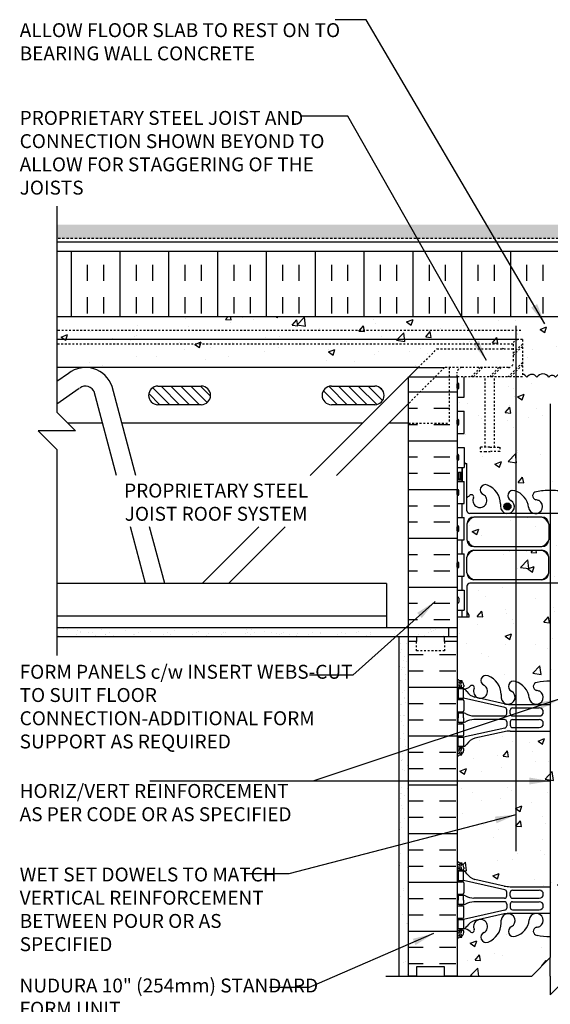
# Model space of a CAD drawing. Units: inches. Extents: x 164.7 to 221.7, y 149.1 to 231.9.
# Drawn here: x 164.7 to 193.2, y 177.2 to 230.2 of the extents above; entities that cross this region are included whole.
import ezdxf

# ---------------------------------------------------------------- set-up
doc = ezdxf.new("R2010")
doc.units = ezdxf.units.IN
doc.header["$LTSCALE"] = 0.5
doc.header["$MEASUREMENT"] = 0
doc.linetypes.add('DASHED2', pattern=[0.375, 0.25, -0.125])
doc.linetypes.add('HIDDEN2', pattern=[0.1875, 0.125, -0.0625])
for name, color, linetype in [('HATCH', 12, 'Continuous'), ('Hidden2', 12, 'HIDDEN2'), ('line25', 2, 'Continuous'), ('LINE3', 3, 'Continuous'), ('LINE50', 5, 'Continuous'), ('LINE9', 9, 'Continuous'), ('TEXT', 4, 'Continuous'), ('Web_Edge', 9, 'Continuous')]:
    doc.layers.add(name, color=color, linetype=linetype)
doc.styles.add('DIM', font='romans.shx', dxfattribs={"width": 0.7})
doc.styles.add('ROMANS', font='romans.shx', dxfattribs={"height": 0.75})
doc.dimstyles.new('ext_12', dxfattribs={"dimscale": 12, "dimtxt": 0.075, "dimasz": 0.09375, "dimexe": 0.09375, "dimexo": 0.0625, "dimgap": 0.0625, "dimtad": 1, "dimdec": 1, "dimzin": 2, "dimdsep": 46, "dimlunit": 4, "dimtxsty": 'DIM', "dimcen": 0.09, "dimdle": 0.09375, "dimclrt": 4, "dimadec": 0, "dimazin": 0, "dimtfac": 1, "dimtdec": 1, "dimtmove": 2, "dimatfit": 3, "dimfxl": 1, "dimfrac": 2, "dimtolj": 1, "dimtzin": 0, "dimarcsym": 0})

msp = doc.modelspace()

# ---------------------------------------------------------------- hatches: boundary and pattern name
at = {"layer": 'HATCH'}
h = msp.add_hatch(dxfattribs=at)
h.set_pattern_fill('GRAVEL', color=256, style=0)
h.set_pattern_definition([(228.0128, (0.72, 1), (-7.999998232, -9.000001342), [0.134536, -13.319088]), (184.9697, (0.63, 0.9), (12.0000010515, 0.999991307), [0.230868, -22.855925]), (132.5104, (0.4, 0.88), (9.999990718, -11.000008674), [0.162788, -16.116032]), (267.2737, (0.01, 0.63), (0.999996018, 20.000000295), [0.210238, -20.813558]), (292.8337, (0, 0.42), (-5.0000099054, 11.999996412), [0.206155, -20.409373]), (357.2737, (0.08, 0.23), (-20.000000295, 0.999996018), [0.210238, -20.813558]), (37.6942, (0.29, 0.22), (-13.0000073456, -9.999990405), [0.278029, -27.524849]), (72.2553, (0.51, 0.39), (7.0000107627, 21.9999962312), [0.262488, -25.986321]), (121.4296, (0.59, 0.64), (-8.000008234, 12.9999950365), [0.21095, -20.884073]), (175.2364, (0.48, 0.82), (11.000000946, -0.999991533), [0.240832, -11.800763]), (222.3974, (0.24, 0.84), (-12.000007351, -10.999992082), [0.311448, -30.833375]), (138.8141, (1, 0.62), (-7.000002947, 5.999997313), [0.106301, -10.523844]), (171.4692, (0.92, 0.69), (12.999998285, -2.00000791), [0.202237, -20.021511]), (225, (0.72, 0.72), (-1e-16, -1.0000003), [0.141421, -1.272792]), (203.1986, (0.65, 0.84), (4.99999973, 2.000001325), [0.076158, -7.539615]), (291.8014, (0.58, 0.81), (-0.99999991, 3.00000027), [0.107703, -5.277462]), (30.9638, (0.62, 0.71), (2.99999802, 2.00000248), [0.174929, -5.656023]), (161.5651, (0.77, 0.8), (2.00000043, -0.9999984), [0.126491, -3.035787]), (16.3895, (0, 0.81), (10.000002198, 2.99999271), [0.1772, -17.542845]), (70.3462, (0.17, 0.86), (-3.999995247, -11.000002136), [0.148661, -14.717408]), (293.1986, (0.77, 1), (-2.000001325, 4.99999973), [0.152315, -7.463458]), (343.6105, (0.83, 0.86), (-10.000002198, 2.99999271), [0.1772, -17.542845]), (339.444, (0, 0.19), (-5.000001845, 1.999995996), [0.17088, -8.373124]), (294.7751, (0.16, 0.13), (-4.99999219, 11.000003422), [0.143178, -14.174643]), (66.8014, (0.78, 0), (2.000001325, 4.99999973), [0.152315, -7.463458]), (17.354, (0.84, 0.14), (-13.000002019, -3.999994502), [0.167631, -16.595424]), (69.444, (0.29, 0), (-1.999995996, -5.000001845), [0.08544, -8.458564]), (101.3099, (0.72, 0), (-0.99999763, 4.00000075), [0.05099, -5.048029]), (165.9638, (0.71, 0.05), (3.00000055, -0.99999806), [0.206155, -3.91695]), (186.009, (0.51, 0.1), (9.999999751, 0.9999993175), [0.19105, -18.913923]), (303.6901, (0.62, 0.62), (-1.00000133, 1.99999956), [0.144222, -3.461329]), (353.1572, (0.7, 0.5), (16.9999993655, -2.000007998), [0.251794, -24.927563]), (60.9454, (0.95, 0.47), (-4.000000027, -7.000000385), [0.102956, -10.192674]), (90, (1, 0.56), (-1, 1), [0.06, -0.94]), (120.2564, (0.49, 0.13), (3.999994887, -7.000002456), [0.138924, -13.75352]), (48.0128, (0.42, 0.25), (7.999998232, 9.000001342), [0.269072, -13.184552]), (0, (0.6, 0.45), (1, 1), [0.26, -0.74]), (325.3048, (0.86, 0.45), (-9.999994259, 7.00000861), [0.158114, -15.653274]), (254.0546, (0.99, 0.36), (-0.99999989, -4.000000127), [0.145602, -7.134508]), (207.646, (0.95, 0.22), (-18.999995807, -10.000007713), [0.237065, -23.469474]), (175.4261, (0.74, 0.11), (-13.0000005583, 0.999994801), [0.250799, -24.829074])])
h.paths.add_polyline_path([(219.747, 219.138), (190.897, 219.138), (190.897, 218.388), (219.747, 218.388)])
h.paths.add_polyline_path([(190.897, 219.138), (166.682, 219.138), (166.682, 218.388), (190.897, 218.388)])
h = msp.add_hatch(dxfattribs=at)
h.set_pattern_fill('INSUL', color=256, scale=7, angle=90, style=0)
h.set_pattern_definition([(90, (222.5833, 216.1086), (-2.625, 2e-16), []), (90, (221.7083, 216.1086), (-2.625, 2e-16), [0.875, -0.875]), (90, (220.8333, 216.1086), (-2.625, 2e-16), [0.875, -0.875])])
h.paths.add_polyline_path([(166.682, 217.701), (166.682, 214.201), (219.479, 214.201), (219.479, 217.701)])
h.paths.add_polyline_path([(219.747, 214.201), (219.747, 217.701), (219.488, 217.701), (219.488, 214.201)])
h = msp.add_hatch(dxfattribs=at)
h.set_pattern_fill('AR-CONC', color=256, scale=0.5)
h.set_pattern_definition([(50, (0, 0), (3.5863, -0.31376), [0.375, -4.125]), (355, (0, 0), (-0.693757, 3.76096), [0.3, -3.3]), (100.4514, (0.299, -0.026), (2.892544, 3.4472), [0.3187, -3.50571]), (46.1842, (0, 1), (5.336207, -0.827596), [0.5625, -6.1875]), (96.6356, (0.4447, 0.931), (4.67331, 4.87059), [0.47805, -5.25857]), (351.1842, (0, 1), (4.67331, 4.87059), [0.45, -4.95]), (21, (0.5, 0.75), (2.984535, -2.013094), [0.375, -4.125]), (326, (0.5, 0.75), (1.216577, 3.62575), [0.3, -3.3]), (71.4514, (0.7487, 0.5822), (4.20111, 1.612656), [0.3187, -3.50571]), (37.5, (0, 0), (0.0607993, 1.6644693), [0, -3.26, 0, -3.35, 0, -3.3125]), (7.5, (0, 0), (1.315348, 1.972059), [0, -1.91, 0, -3.185, 0, -1.2625]), (327.5, (-1.115, 0), (2.669112, -0.1127744), [0, -1.25, 0, -3.9, 0, -5.175]), (317.5, (-1.615, 0), (2.91593, 0.500525), [0, -1.625, 0, -2.59, 0, -3.675])])
h.paths.add_polyline_path([(198.214, 180.701, 0.08841), (198.068, 180.798), (197.978, 180.798), (197.978, 180.84, -0.249069), (197.868, 181.047), (197.868, 181.114, -0.414214), (197.931, 181.177), (197.978, 181.177), (197.978, 181.247), (197.873, 181.247, 0.231736), (197.516, 181.096, -0.8344), (197.304, 181.221), (197.316, 181.243, 2.155404), (196.777, 181.048, -1), (196.564, 180.537, -0.311223), (195.855, 181.553), (195.855, 181.718, 1.661382), (195.294, 181.366, -1), (195.081, 180.854, -0.30095), (194.344, 181.727, 1.661382), (193.783, 181.374, 0.055617), (193.962, 181.328, -0.843243), (193.928, 180.896, -0.047544), (193.214, 180.831, -0.047544), (192.501, 180.896, -0.843243), (192.466, 181.328, 0.055617), (192.645, 181.374, 1.661382), (192.084, 181.727, -0.30095), (191.348, 180.854, -1), (191.135, 181.366, 1.661382), (190.573, 181.718), (190.574, 181.553, -0.311223), (189.865, 180.537, -1), (189.651, 181.048, 2.155404), (189.113, 181.243), (189.125, 181.221, -0.834375), (188.913, 181.096, 0.23174), (188.555, 181.247), (188.45, 181.247), (188.45, 181.177), (188.498, 181.177, -0.414214), (188.56, 181.114), (188.56, 181.047, -0.249069), (188.45, 180.84), (188.45, 180.798), (188.36, 180.798, 0.088416), (188.214, 180.701), (188.214, 178.701), (192.214, 178.701), (193.214, 179.701), (193.214, 178.701), (193.214, 177.701), (194.214, 178.701), (198.214, 178.701)])
h.paths.add_polyline_path([(197.978, 184.754), (197.978, 184.796), (198.068, 184.796, 0.08841), (198.214, 184.893), (198.214, 190.508, 0.08841), (198.068, 190.606), (197.978, 190.606), (197.978, 190.647, -0.249069), (197.868, 190.855), (197.868, 190.922, -0.414214), (197.931, 190.985), (197.978, 190.985), (197.978, 191.055), (197.873, 191.055, -0.155529), (197.698, 191.189, 0.180914), (197.28, 191.5), (195.699, 191.853, 0.054974), (195.372, 191.889), (193.214, 191.889), (191.056, 191.889, 0.054974), (190.73, 191.853), (189.149, 191.5, 0.180914), (188.731, 191.189, -0.155529), (188.555, 191.055), (188.45, 191.055), (188.45, 190.985), (188.498, 190.985, -0.414214), (188.56, 190.922), (188.56, 190.855, -0.249069), (188.45, 190.647), (188.45, 190.606), (188.36, 190.606, 0.088416), (188.214, 190.508), (188.214, 184.893, 0.088416), (188.36, 184.796), (188.45, 184.796), (188.45, 184.754, -0.249069), (188.56, 184.547), (188.56, 184.479, -0.414214), (188.498, 184.417), (188.45, 184.417), (188.45, 184.347), (188.555, 184.347, -0.155529), (188.731, 184.213, 0.180914), (189.149, 183.902), (190.73, 183.549, 0.054974), (191.056, 183.513), (193.214, 183.513), (195.372, 183.513, 0.054974), (195.699, 183.549), (197.28, 183.902, 0.180914), (197.698, 184.213, -0.155529), (197.873, 184.347), (197.978, 184.347), (197.978, 184.417), (197.931, 184.417, -0.414214), (197.868, 184.479), (197.868, 184.547, -0.249069)])
h.paths.add_polyline_path([(198.214, 196.701), (198.214, 198.021), (197.584, 198.021), (197.584, 198.133), (197.704, 198.333), (197.704, 199.695, 0.268138), (197.543, 199.843), (188.885, 199.843, 0.268156), (188.724, 199.695), (188.724, 198.333), (188.844, 198.133), (188.844, 198.021), (188.214, 198.021), (188.214, 196.701), (188.214, 194.701, 0.088416), (188.36, 194.603), (188.45, 194.603), (188.45, 194.562, -0.249069), (188.56, 194.355), (188.56, 194.287, -0.414214), (188.498, 194.225), (188.45, 194.225), (188.45, 194.155), (188.555, 194.155, 0.231736), (188.913, 194.306, -0.8344), (189.125, 194.18), (189.113, 194.159, 2.155404), (189.651, 194.353, -1), (189.865, 194.864, -0.311223), (190.574, 193.848), (190.573, 193.683, 1.661382), (191.135, 194.036, -1), (191.348, 194.547, -0.30095), (192.084, 193.675, 1.661382), (192.645, 194.028, 0.055617), (192.466, 194.073, -0.843243), (192.501, 194.505, -0.047544), (193.214, 194.57, -0.047544), (193.928, 194.505, -0.843243), (193.962, 194.073, 0.055617), (193.783, 194.028, 1.661382), (194.344, 193.675, -0.30095), (195.081, 194.547, -1), (195.294, 194.036, 1.661382), (195.855, 193.683), (195.855, 193.848, -0.311223), (196.564, 194.864, -1), (196.777, 194.353, 2.155404), (197.316, 194.159), (197.304, 194.18, -0.834375), (197.516, 194.306, 0.23174), (197.873, 194.155), (197.978, 194.155), (197.978, 194.225), (197.931, 194.225, -0.414214), (197.868, 194.287), (197.868, 194.355, -0.249069), (197.978, 194.562), (197.978, 194.603), (198.068, 194.603, 0.08841), (198.214, 194.701)])
h.paths.add_polyline_path([(192.763, 201.621), (189.099, 201.621, 0.225652), (188.724, 201.246), (188.724, 200.405, 0.225652), (189.099, 200.03), (192.763, 200.03, 0.225652), (193.138, 200.405), (193.138, 201.246, 0.225652)])
h.paths.add_polyline_path([(193.138, 203.027, 0.225652), (192.763, 203.402), (189.099, 203.402, 0.225652), (188.724, 203.027), (188.724, 202.187, 0.225652), (189.099, 201.812), (192.763, 201.812, 0.225652), (193.138, 202.187)])
h.paths.add_polyline_path([(197.704, 203.027, 0.225652), (197.329, 203.402), (193.666, 203.402, 0.225652), (193.291, 203.027), (193.291, 202.187, 0.225652), (193.666, 201.812), (197.329, 201.812, 0.225652), (197.704, 202.187)])
h.paths.add_polyline_path([(197.704, 201.246, 0.225652), (197.329, 201.621), (193.666, 201.621, 0.225652), (193.291, 201.246), (193.291, 200.405, 0.225652), (193.666, 200.03), (197.329, 200.03, 0.225652), (197.704, 200.405)])
h.paths.add_polyline_path([(197.704, 206.292), (197.804, 206.292), (197.804, 206.322, -0.385423), (197.849, 206.372), (197.849, 207.156), (198.214, 207.156), (198.214, 207.451), (198.214, 210.951), (196.714, 210.951), (196.714, 207.158), (196.993, 207.158), (196.993, 206.932), (196.733, 206.932), (196.464, 206.932), (195.936, 206.932), (195.936, 207.158), (196.214, 207.158), (196.214, 210.951), (194.714, 210.951, 0.507082), (194.007, 210.936, 0.520567), (193.491, 210.936, 0.520567), (193.139, 210.936, 0.520567), (192.497, 210.936, 0.520567), (191.955, 210.936, 0.187357), (191.714, 211.096), (191.714, 210.951), (190.214, 210.951), (190.214, 207.158), (190.493, 207.158), (190.493, 206.932), (189.964, 206.932), (189.695, 206.932), (189.436, 206.932), (189.436, 207.158), (189.714, 207.158), (189.714, 210.951), (188.579, 210.951), (188.579, 209.856), (188.214, 209.856), (188.214, 209.106), (188.579, 209.106), (188.579, 207.906), (188.214, 207.906), (188.214, 207.156), (188.579, 207.156), (188.579, 206.372, -0.385423), (188.624, 206.322), (188.624, 206.292), (188.724, 206.292), (188.724, 204.455, 0.108933), (188.877, 204.568, -0.8344), (189.089, 204.442), (189.077, 204.421, 2.155404), (189.615, 204.615, -1), (189.829, 205.127, -0.311223), (190.538, 204.111), (190.537, 203.946, 1.661382), (191.099, 204.298, -1), (191.312, 204.809, -0.30095), (192.048, 203.937, 1.661382), (192.609, 204.29, 0.055617), (192.43, 204.335, -0.843243), (192.465, 204.768, -0.049932), (193.214, 204.832, -0.049932), (193.964, 204.768, -0.843243), (193.998, 204.335, 0.055617), (193.819, 204.29, 1.661382), (194.38, 203.937, -0.30095), (195.116, 204.809, -1), (195.33, 204.298, 1.661382), (195.891, 203.946), (195.891, 204.111, -0.311223), (196.6, 205.127, -1), (196.813, 204.615, 2.155404), (197.352, 204.421), (197.34, 204.442, -0.834375), (197.552, 204.568, 0.10894), (197.704, 204.455)])
h.paths.add_polyline_path([(194.714, 212.951), (194.964, 212.951), (219.747, 212.951), (219.747, 214.201), (166.682, 214.201), (166.682, 212.951), (191.464, 212.951), (191.714, 212.951), (191.714, 211.096, -0.187357), (191.955, 210.936, -0.520567), (192.497, 210.936, -0.520567), (193.139, 210.936, -0.520567), (193.491, 210.936, -0.520567), (194.007, 210.936, -0.507082), (194.714, 210.951)])
h.paths.add_polyline_path([(219.747, 212.701), (195.214, 212.701), (195.214, 212.451), (199.316, 212.451), (200.316, 211.451), (219.747, 211.451)], flags=17)
h.paths.add_polyline_path([(219.747, 212.951), (194.964, 212.951, -0.414214), (195.214, 212.701), (219.747, 212.701)], flags=17)
h.paths.add_polyline_path([(187.113, 212.451), (191.214, 212.451), (191.214, 212.701), (166.682, 212.701), (166.682, 211.451), (186.113, 211.451)], flags=17)
h.paths.add_polyline_path([(191.464, 212.951), (166.682, 212.951), (166.682, 212.701), (191.214, 212.701, -0.414214)], flags=17)
h = msp.add_hatch(dxfattribs=at)
h.set_pattern_fill('INSUL', color=256, scale=7, style=0)
h.set_pattern_definition([(0, (199.1915, 202.263), (0, 2.625), []), (0, (199.1915, 203.138), (0, 2.625), [0.875, -0.875]), (0, (199.1915, 204.013), (0, 2.625), [0.875, -0.875])])
h.paths.add_polyline_path([(200.839, 207.451), (198.214, 207.451), (198.214, 197.451), (200.839, 197.451)])
h.paths.add_polyline_path([(185.589, 197.451), (188.214, 197.451), (188.214, 210.951), (185.589, 210.951)])
h.paths.add_polyline_path([(188.214, 196.951), (187.527, 196.951), (187.527, 196.701), (188.214, 196.701)])
h.paths.add_polyline_path([(186.027, 196.951), (185.589, 196.951), (185.589, 196.701), (186.027, 196.701)])
h = msp.add_hatch(dxfattribs=at)
h.set_pattern_fill('ANSI31', color=256, scale=3, style=0)
h.set_pattern_definition([(135, (173.5675, 209.6974), (0.265165, 0.265165), [])])
h.paths.add_polyline_path([(174.446, 209.451, 1), (174.446, 210.45), (172.114, 210.45, 1), (172.114, 209.451)])
h.paths.add_polyline_path([(181.445, 210.45, 1), (181.445, 209.451), (183.777, 209.451, 1), (183.777, 210.45)])
h = msp.add_hatch(dxfattribs=at)
h.set_pattern_fill('AR-SAND', color=256, scale=0.5, style=0)
h.set_pattern_definition([(142.5, (178.2439, 197.197), (0.031497, 0.963412), [0, -0.76, 0, -0.85, 0, -0.8125]), (172.5, (178.2439, 197.197), (-0.88489, 1.41107), [0, -0.41, 0, -0.685, 0, -0.2625]), (212.5, (178.8589, 197.197), (-1.55707, 0.00283), [0, -0.25, 0, -0.9, 0, -1.175]), (222.5, (178.8589, 197.197), (-1.50306, 0.43884), [0, -0.125, 0, -0.59, 0, -0.675])])
h.paths.add_polyline_path([(185.589, 194.166), (185.089, 193.217), (185.089, 196.951), (185.589, 196.951)])
h.paths.add_polyline_path([(185.589, 178.701), (185.089, 178.701), (185.089, 193.217), (185.589, 194.166)])
h.paths.add_polyline_path([(166.682, 197.451), (166.682, 196.951), (187.736, 196.951), (187.736, 197.451)])
h = msp.add_hatch(dxfattribs=at)
h.set_pattern_fill('AR-SAND', color=256, scale=0.5, style=0)
h.set_pattern_definition([(142.5, (304.6987, 16.47766), (0.0314967, 0.963412), [0, -0.76, 0, -0.85, 0, -0.8125]), (172.5, (304.6987, 16.4777), (-0.884888, 1.411073), [0, -0.41, 0, -0.685, 0, -0.2625]), (212.5, (305.3137, 16.4777), (-1.557071, 0.0028295), [0, -0.25, 0, -0.9, 0, -1.175]), (222.5, (305.3137, 16.4777), (-1.503063, 0.438838), [0, -0.125, 0, -0.59, 0, -0.675])])
h.paths.add_polyline_path([(185.589, 194.166), (185.089, 193.217), (185.089, 196.951), (185.589, 196.951)])
h.paths.add_polyline_path([(185.589, 187.642), (185.089, 187.642), (185.089, 193.217), (185.589, 194.166)])
h = msp.add_hatch(dxfattribs=at)
h.set_pattern_fill('INSUL', color=256, scale=7, style=0)
h.paths.add_polyline_path([(198.214, 178.701), (198.902, 178.701), (198.902, 179.201), (200.402, 179.201), (200.402, 178.701), (200.839, 178.701), (200.839, 196.701), (200.402, 196.701), (200.402, 196.201), (198.902, 196.201), (198.902, 196.701), (198.214, 196.701)])
h.paths.add_polyline_path([(188.214, 196.701), (187.527, 196.701), (187.527, 196.201), (186.027, 196.201), (186.027, 196.701), (185.589, 196.701), (185.589, 178.701), (186.027, 178.701), (186.027, 179.201), (187.527, 179.201), (187.527, 178.701), (188.214, 178.701)])
at = {"layer": 'LINE3'}
h = msp.add_hatch(color=256, dxfattribs=at)
h.paths.add_polyline_path([(191.096, 203.939, -0.831395), (190.727, 203.939)])
h.paths.add_polyline_path([(191.099, 203.973, -0.045935), (191.096, 203.939), (190.727, 203.939, -0.045935), (190.724, 203.973, -1)])

# ---------------------------------------------------------------- linework, layer by layer
at = {"layer": 'HATCH'}
msp.add_lwpolyline([(194.714, 210.951, 0.507082), (194.007, 210.936, 0.520567), (193.491, 210.936, 0.520567), (193.139, 210.936, 0.520567), (192.497, 210.936, 0.520567), (191.955, 210.936, 0.187357), (191.714, 211.096, 0.187357)], format="xyb", dxfattribs=at)
at = {"layer": 'Hidden2', "linetype": 'HIDDEN2'}
for p, q in [((191.639, 213.451), (166.682, 213.451)), ((191.214, 212.701), (166.682, 212.701))]:
    msp.add_line(p, q, dxfattribs=at)
at = {"layer": 'Hidden2'}
for p, q in [((191.714, 212.715), (191.214, 212.215)), ((191.214, 212.701), (191.214, 211.701)), ((191.714, 212.59), (191.214, 212.09)), ((191.714, 212.951), (191.464, 212.951)), ((191.714, 212.951), (191.714, 210.951)), ((186.113, 211.451), (187.113, 212.451)), ((187.113, 212.451), (191.214, 212.451)), ((187.527, 211.451), (185.589, 209.513)), ((188.464, 211.451), (187.527, 211.451)), ((187.777, 211.451), (187.777, 208.451)), ((190.964, 211.451), (188.464, 211.451)), ((189.45, 211.451), (188.95, 210.951)), ((189.575, 211.451), (189.075, 210.951)), ((190.45, 211.451), (189.95, 210.951)), ((190.575, 211.451), (190.075, 210.951)), ((191.714, 211.715), (190.95, 210.951)), ((191.714, 211.59), (191.075, 210.951)), ((188.214, 210.951), (188.214, 211.201)), ((191.714, 210.951), (188.214, 210.951)), ((189.714, 207.158), (189.714, 210.951)), ((190.214, 207.158), (190.214, 210.951)), ((185.589, 208.451), (187.777, 208.451))]:
    msp.add_line(p, q, dxfattribs=at)
for points in [[(189.964, 207.158), (189.436, 207.158), (189.436, 206.932), (189.695, 206.932)], [(189.695, 206.932), (189.964, 206.932)], [(189.964, 207.158), (190.493, 207.158), (190.493, 206.932), (189.964, 206.932)]]:
    msp.add_lwpolyline(points, dxfattribs=at)
for centre, start, end in [((191.464, 212.701), 90, 180), ((188.464, 211.201), 90, 180), ((190.964, 211.701), 270, 0)]:
    msp.add_arc(centre, 0.25, start, end, dxfattribs=at)
at = {"layer": 'line25'}
for p, q in [((166.682, 214.201), (219.747, 214.201)), ((185.589, 210.951), (188.214, 210.951)), ((188.214, 210.951), (188.214, 196.701)), ((188.579, 209.856), (188.579, 210.951)), ((188.214, 209.856), (188.579, 209.856)), ((188.214, 209.106), (188.579, 209.106)), ((188.579, 207.906), (188.579, 209.106)), ((188.214, 207.906), (188.579, 207.906)), ((188.214, 207.156), (188.579, 207.156)), ((188.579, 207.156), (188.579, 206.076)), ((188.214, 206.076), (188.579, 206.076)), ((188.214, 205.326), (188.579, 205.326)), ((188.579, 204.126), (188.579, 205.326)), ((188.214, 204.126), (188.579, 204.126)), ((188.214, 203.376), (188.579, 203.376)), ((188.579, 202.176), (188.579, 203.376)), ((188.214, 202.176), (188.579, 202.176)), ((188.214, 201.426), (188.579, 201.426)), ((188.579, 200.226), (188.579, 201.426)), ((188.214, 200.226), (188.579, 200.226)), ((188.214, 199.476), (188.579, 199.476)), ((188.579, 199.476), (188.579, 198.396)), ((188.214, 198.396), (188.579, 198.396)), ((187.736, 197.451), (187.736, 196.951)), ((188.214, 196.701), (188.214, 178.701))]:
    msp.add_line(p, q, dxfattribs=at)
msp.add_lwpolyline([(219.747, 217.701), (166.682, 217.701)], dxfattribs=at)
at = {"layer": 'LINE3'}
for p, q in [((191.37, 213.701), (191.37, 185.434)), ((193.214, 209.502), (193.214, 179.701))]:
    msp.add_line(p, q, dxfattribs=at)
msp.add_circle((190.911, 203.973), 0.188, dxfattribs=at)
at = {"layer": 'LINE50', "color": 9, "linetype": 'DASHED2'}
msp.add_line((219.747, 218.388), (166.682, 218.388), dxfattribs=at)
at = {"layer": 'LINE50'}
for p, q in [((185.589, 196.701), (185.589, 210.951)), ((185.589, 178.701), (185.589, 196.701)), ((186.027, 196.701), (185.589, 196.701)), ((186.027, 196.951), (186.027, 196.701)), ((187.527, 196.701), (187.527, 196.951)), ((188.214, 196.701), (187.527, 196.701))]:
    msp.add_line(p, q, dxfattribs=at)
msp.add_lwpolyline([(188.214, 178.701), (187.527, 178.701), (187.527, 179.201), (186.027, 179.201), (186.027, 178.701), (185.589, 178.701)], dxfattribs=at)
at = {"layer": 'LINE9'}
for p, q in [((191.464, 212.951), (166.682, 212.951)), ((186.113, 211.451), (166.682, 211.451)), ((169.373, 211.451), (167.873, 211.451)), ((186.113, 211.451), (180.3, 205.639)), ((186.113, 211.451), (187.527, 211.451)), ((167.308, 211.137), (166.682, 210.699)), ((170.93, 205.639), (169.647, 210.428)), ((172.114, 210.45), (174.446, 210.45)), ((181.445, 210.45), (183.777, 210.45)), ((188.214, 210.346), (188.214, 210.566)), ((188.214, 210.511), (188.214, 210.511)), ((188.214, 210.401), (188.214, 210.401)), ((188.254, 210.606), (188.254, 210.606)), ((188.294, 210.346), (188.294, 210.566)), ((167.882, 210.318), (166.682, 209.478)), ((169.895, 205.639), (168.681, 210.169)), ((188.254, 210.306), (188.254, 210.306)), ((174.446, 209.451), (172.114, 209.451)), ((183.777, 209.451), (181.445, 209.451)), ((185.589, 209.513), (181.715, 205.639)), ((169.141, 208.451), (167.276, 208.451)), ((183.113, 208.451), (170.177, 208.451)), ((185.589, 208.451), (184.527, 208.451)), ((188.214, 208.396), (188.214, 208.616)), ((188.214, 208.561), (188.214, 208.561)), ((188.214, 208.451), (188.214, 208.451)), ((188.254, 208.656), (188.254, 208.656)), ((188.254, 208.356), (188.254, 208.356)), ((188.294, 208.396), (188.294, 208.616)), ((188.214, 206.506), (188.214, 206.726)), ((188.214, 206.671), (188.214, 206.671)), ((188.254, 206.766), (188.254, 206.766)), ((188.294, 206.506), (188.294, 206.726)), ((188.214, 206.561), (188.214, 206.561)), ((188.254, 206.466), (188.254, 206.466)), ((188.214, 204.616), (188.214, 204.836)), ((188.214, 204.781), (188.214, 204.781)), ((188.214, 204.671), (188.214, 204.671)), ((188.254, 204.876), (188.254, 204.876)), ((188.254, 204.576), (188.254, 204.576)), ((188.294, 204.616), (188.294, 204.836)), ((171.452, 199.826), (170.635, 202.875)), ((172.488, 199.826), (171.671, 202.875)), ((177.537, 202.875), (174.488, 199.826)), ((178.951, 202.875), (175.902, 199.826)), ((188.214, 202.666), (188.214, 202.886)), ((188.214, 202.831), (188.214, 202.831)), ((188.214, 202.721), (188.214, 202.721)), ((188.254, 202.926), (188.254, 202.926)), ((188.254, 202.626), (188.254, 202.626)), ((188.294, 202.666), (188.294, 202.886)), ((188.214, 200.716), (188.214, 200.936)), ((188.214, 200.881), (188.214, 200.881)), ((188.254, 200.976), (188.254, 200.976)), ((188.294, 200.716), (188.294, 200.936)), ((188.214, 200.771), (188.214, 200.771)), ((188.254, 200.676), (188.254, 200.676)), ((184.402, 199.826), (166.682, 199.826)), ((184.402, 199.826), (184.402, 197.451)), ((188.214, 199.046), (188.214, 198.826)), ((188.214, 198.991), (188.214, 198.991)), ((188.214, 198.881), (188.214, 198.881)), ((188.254, 199.086), (188.254, 199.086)), ((188.254, 198.786), (188.254, 198.786)), ((188.294, 199.046), (188.294, 198.826)), ((184.402, 198.076), (166.682, 198.076)), ((188.214, 197.451), (166.682, 197.451)), ((188.214, 196.951), (166.682, 196.951)), ((185.089, 178.701), (185.089, 196.951)), ((193.214, 179.701), (192.214, 178.701)), ((193.214, 178.701), (193.214, 179.701)), ((184.369, 178.701), (192.214, 178.701)), ((193.214, 178.701), (193.214, 177.701)), ((193.214, 177.701), (194.214, 178.701))]:
    msp.add_line(p, q, dxfattribs=at)
for points in [[(166.682, 220.14), (166.682, 209.045), (167.682, 208.045), (165.682, 208.045), (166.682, 207.045), (166.682, 195.951)], [(219.747, 218.201), (166.682, 218.201)]]:
    msp.add_lwpolyline(points, dxfattribs=at)
at = {"layer": 'LINE9', "linetype": 'DASHED2', "ltscale": 0.15}
msp.add_lwpolyline([(187.527, 196.701), (187.527, 196.701), (187.527, 196.201), (186.027, 196.201), (186.027, 196.701), (186.027, 196.701)], dxfattribs=at)
msp.add_lwpolyline([(187.527, 196.701), (187.527, 196.701), (187.527, 196.201), (186.027, 196.201), (186.027, 196.701), (186.027, 196.701)], dxfattribs=at)
at = {"layer": 'LINE9'}
for centre, radius, start, end in [((168.225, 209.95), 1.5, 18.5652, 127.6781), ((168.225, 209.95), 0.5, 18.5652, 127.6781), ((172.114, 209.951), 0.5, 90, 270), ((174.446, 209.951), 0.5, 270, 90), ((181.445, 209.951), 0.5, 90, 270), ((183.777, 209.951), 0.5, 270, 90), ((188.254, 210.566), 0.04, 90, 180), ((188.254, 210.566), 0.04, 360, 90), ((188.254, 210.346), 0.04, 180, 270), ((188.254, 210.346), 0.04, 270, 0), ((188.254, 208.616), 0.04, 90, 180), ((188.254, 208.396), 0.04, 180, 270), ((188.254, 208.616), 0.04, 360, 90), ((188.254, 208.396), 0.04, 270, 0), ((188.254, 206.726), 0.04, 90, 180), ((188.254, 206.726), 0.04, 360, 90), ((188.254, 206.506), 0.04, 180, 270), ((188.254, 206.506), 0.04, 270, 0), ((188.254, 204.836), 0.04, 90, 180), ((188.254, 204.616), 0.04, 180, 270), ((188.254, 204.836), 0.04, 360, 90), ((188.254, 204.616), 0.04, 270, 0), ((188.254, 202.886), 0.04, 90, 180), ((188.254, 202.666), 0.04, 180, 270), ((188.254, 202.886), 0.04, 360, 90), ((188.254, 202.666), 0.04, 270, 0), ((188.254, 200.936), 0.04, 90, 180), ((188.254, 200.936), 0.04, 360, 90), ((188.254, 200.716), 0.04, 180, 270), ((188.254, 200.716), 0.04, 270, 0), ((188.254, 199.046), 0.04, 90, 180), ((188.254, 198.826), 0.04, 180, 270), ((188.254, 199.046), 0.04, 0, 90), ((188.254, 198.826), 0.04, 270, 0)]:
    msp.add_arc(centre, radius, start, end, dxfattribs=at)
at = {"layer": 'Web_Edge'}
for p, q in [((188.624, 206.322), (188.624, 206.322)), ((188.624, 206.322), (188.624, 206.292)), ((188.624, 206.292), (188.724, 206.292)), ((188.724, 203.738), (188.724, 206.292)), ((188.474, 206.076), (188.474, 205.326)), ((189.077, 204.421), (189.089, 204.442)), ((190.538, 204.111), (190.537, 203.946)), ((197.543, 203.59), (188.885, 203.59)), ((188.724, 203.027), (188.724, 202.187)), ((192.763, 203.402), (189.099, 203.402)), ((193.138, 203.027), (193.138, 202.187)), ((189.099, 201.812), (192.763, 201.812)), ((189.099, 201.621), (192.763, 201.621)), ((188.724, 200.405), (188.724, 201.246)), ((193.138, 200.405), (193.138, 201.246)), ((197.543, 199.843), (188.885, 199.843)), ((192.763, 200.03), (189.099, 200.03)), ((188.724, 199.695), (188.724, 198.021)), ((188.844, 198.133), (188.724, 198.333)), ((188.844, 198.133), (188.724, 198.333)), ((188.844, 198.021), (188.214, 198.021)), ((188.844, 198.021), (188.844, 198.133)), ((188.844, 198.021), (188.844, 198.133)), ((188.36, 194.603), (188.45, 194.603)), ((188.45, 194.603), (188.45, 194.562)), ((188.214, 194.325), (188.292, 194.325)), ((188.214, 194.225), (188.498, 194.225)), ((188.36, 194.225), (188.36, 194.155)), ((188.45, 194.225), (188.45, 194.155)), ((188.56, 194.355), (188.56, 194.287)), ((189.113, 194.159), (189.125, 194.18)), ((188.214, 193.585), (188.498, 193.585)), ((188.36, 193.655), (188.36, 193.585)), ((188.45, 193.655), (188.45, 193.585)), ((190.773, 193.158), (188.555, 193.655)), ((188.56, 193.522), (188.56, 192.987)), ((190.73, 193.356), (189.149, 193.709)), ((190.574, 193.848), (190.573, 193.683)), ((188.214, 192.925), (188.498, 192.925)), ((188.36, 192.925), (188.36, 192.855)), ((188.45, 192.925), (188.45, 192.855)), ((190.871, 192.824), (190.871, 193.036)), ((191.056, 193.32), (193.214, 193.32)), ((191.058, 192.825), (191.058, 193.009)), ((191.183, 193.134), (192.623, 193.134)), ((188.36, 192.285), (188.36, 192.355)), ((188.45, 192.285), (188.45, 192.355)), ((190.746, 192.699), (189.108, 192.699)), ((190.746, 192.51), (189.108, 192.51)), ((190.871, 192.385), (190.871, 192.173)), ((191.058, 192.385), (191.058, 192.201)), ((191.183, 192.7), (192.623, 192.7)), ((191.183, 192.51), (192.623, 192.51)), ((188.214, 192.285), (188.498, 192.285)), ((190.773, 192.051), (188.555, 191.555)), ((188.56, 191.687), (188.56, 192.222)), ((190.73, 191.853), (189.149, 191.5)), ((191.056, 191.889), (193.214, 191.889)), ((191.183, 192.076), (192.623, 192.076)), ((188.214, 191.625), (188.498, 191.625)), ((188.36, 191.555), (188.36, 191.625)), ((188.45, 191.555), (188.45, 191.625)), ((188.214, 190.985), (188.498, 190.985)), ((188.214, 190.885), (188.292, 190.885)), ((188.36, 190.985), (188.36, 191.055)), ((188.45, 190.985), (188.45, 191.055)), ((188.56, 190.855), (188.56, 190.922)), ((188.36, 190.606), (188.45, 190.606)), ((188.45, 190.606), (188.45, 190.647)), ((188.214, 184.517), (188.292, 184.517)), ((188.214, 184.417), (188.498, 184.417)), ((188.36, 184.796), (188.45, 184.796)), ((188.36, 184.417), (188.36, 184.347)), ((188.45, 184.796), (188.45, 184.754)), ((188.45, 184.417), (188.45, 184.347)), ((188.56, 184.547), (188.56, 184.479)), ((190.73, 183.549), (189.149, 183.902)), ((188.214, 183.777), (188.498, 183.777)), ((188.36, 183.847), (188.36, 183.777)), ((188.45, 183.847), (188.45, 183.777)), ((190.773, 183.35), (188.555, 183.847)), ((188.56, 183.714), (188.56, 183.179)), ((191.056, 183.513), (193.214, 183.513)), ((188.214, 183.117), (188.498, 183.117)), ((188.36, 183.117), (188.36, 183.047)), ((188.45, 183.117), (188.45, 183.047)), ((190.746, 182.891), (189.108, 182.891)), ((190.871, 183.016), (190.871, 183.228)), ((191.058, 183.017), (191.058, 183.201)), ((191.183, 183.326), (192.623, 183.326)), ((191.183, 182.892), (192.623, 182.892)), ((188.214, 182.477), (188.498, 182.477)), ((188.36, 182.477), (188.36, 182.547)), ((188.45, 182.477), (188.45, 182.547)), ((188.56, 181.879), (188.56, 182.414)), ((190.746, 182.703), (189.108, 182.703)), ((190.871, 182.578), (190.871, 182.366)), ((191.058, 182.577), (191.058, 182.393)), ((191.183, 182.702), (192.623, 182.702)), ((191.183, 182.268), (192.623, 182.268)), ((188.214, 181.817), (188.498, 181.817)), ((188.36, 181.747), (188.36, 181.817)), ((188.45, 181.747), (188.45, 181.817)), ((190.773, 182.244), (188.555, 181.747)), ((190.73, 182.045), (189.149, 181.692)), ((191.056, 182.081), (193.214, 182.081)), ((188.36, 181.177), (188.36, 181.247)), ((188.45, 181.177), (188.45, 181.247)), ((189.113, 181.243), (189.125, 181.221)), ((190.574, 181.553), (190.573, 181.718)), ((188.214, 181.177), (188.498, 181.177)), ((188.214, 181.077), (188.292, 181.077)), ((188.36, 180.798), (188.45, 180.798)), ((188.45, 180.798), (188.45, 180.84)), ((188.56, 181.047), (188.56, 181.114))]:
    msp.add_line(p, q, dxfattribs=at)
for points in [[(188.424, 205.382), (188.274, 205.382), (188.274, 205.822), (188.424, 205.822)], [(188.384, 205.442), (188.314, 205.442), (188.314, 205.822), (188.384, 205.822)], [(188.255, 193.655), (188.555, 193.655), (188.555, 194.155), (188.255, 194.155)], [(188.255, 191.555), (188.555, 191.555), (188.555, 191.055), (188.255, 191.055)], [(188.255, 183.847), (188.555, 183.847), (188.555, 184.347), (188.255, 184.347)], [(188.255, 181.747), (188.555, 181.747), (188.555, 181.247), (188.255, 181.247)]]:
    msp.add_lwpolyline(points, close=True, dxfattribs=at)
for points in [[(188.474, 205.326), (188.474, 206.076)], [(188.474, 203.376), (188.474, 204.126)], [(188.474, 201.426), (188.474, 202.176)], [(188.474, 199.476), (188.474, 200.226)], [(188.474, 198.021), (188.474, 198.396)], [(188.555, 192.605), (188.555, 192.855), (188.255, 192.855), (188.255, 192.605)], [(188.555, 192.605), (188.555, 192.355), (188.255, 192.355), (188.255, 192.605)], [(188.555, 182.797), (188.555, 183.047), (188.255, 183.047), (188.255, 182.797)], [(188.555, 182.797), (188.555, 182.547), (188.255, 182.547), (188.255, 182.797)]]:
    msp.add_lwpolyline(points, dxfattribs=at)
for centre, radius, start, end in [((188.574, 206.322), 0.05, 0, 84.3113), ((189.722, 204.871), 0.277, 67.32, 247.32), ((189.446, 204.104), 1.092, 0.3332, 69.4825), ((188.544, 204.858), 0.441, 294.1187, 318.9873), ((188.971, 204.486), 0.125, 339.6243, 138.9873), ((189.428, 204.29), 0.375, 159.6243, 60.0685), ((191.205, 204.554), 0.277, 67.32, 247.32), ((191.021, 203.817), 1.034, 6.6669, 73.6635), ((192.484, 204.549), 0.22, 95.1835, 255.7396), ((193.161, 201.055), 3.777, 89.1934, 100.6275), ((193.268, 201.055), 3.777, 79.3725, 90.8066), ((190.911, 203.973), 0.375, 184.2448, 60.0685), ((192.422, 203.965), 0.375, 184.2448, 60.0685), ((192.316, 203.509), 0.834, 69.3729, 82.1063), ((188.933, 203.803), 0.219, 197.3882, 257.4322), ((189.306, 202.821), 0.617, 109.5682, 160.4318), ((189.099, 203.027), 0.375, 90, 180), ((192.556, 202.821), 0.617, 19.5682, 70.4318), ((192.763, 203.027), 0.375, 360, 90), ((189.306, 202.393), 0.617, 199.5682, 250.4318), ((189.099, 202.187), 0.375, 180, 270), ((192.556, 202.393), 0.617, 289.5682, 340.4318), ((192.763, 202.187), 0.375, 270, 0), ((189.306, 201.039), 0.617, 109.5682, 160.4318), ((189.099, 201.246), 0.375, 90, 180), ((192.556, 201.039), 0.617, 19.5682, 70.4318), ((192.763, 201.246), 0.375, 360, 90), ((189.306, 200.612), 0.617, 199.5682, 250.4318), ((189.099, 200.405), 0.375, 180, 270), ((192.556, 200.612), 0.617, 289.5682, 340.4318), ((192.763, 200.405), 0.375, 270, 0), ((188.933, 199.629), 0.219, 102.5678, 162.612), ((188.56, 195.062), 0.5, 226.2109, 250.5288), ((188.56, 195.062), 0.6, 234.7832, 245.0748), ((188.554, 194.409), 0.25, 140.1145, 222.4609), ((188.298, 194.499), 0.021, 343.464, 63.9957), ((188.396, 194.54), 0.045, 321.448, 139.1879), ((188.31, 194.355), 0.25, 0, 70.5288), ((188.554, 194.409), 0.16, 140.0001, 222.4609), ((189.758, 194.609), 0.277, 67.32, 247.32), ((189.482, 193.842), 1.092, 0.3332, 69.4825), ((191.241, 194.292), 0.277, 67.32, 247.32), ((191.057, 193.555), 1.034, 6.6669, 73.6635), ((192.52, 194.286), 0.22, 95.1835, 255.7396), ((193.197, 190.793), 3.777, 89.7394, 100.6275), ((188.292, 194.344), 0.0196, 269.4032, 15.4901), ((188.403, 194.271), 0.045, 222.4609, 42.4609), ((188.498, 194.287), 0.0625, 270, 0), ((188.58, 194.595), 0.441, 266.7976, 318.9873), ((188.433, 193.812), 0.364, 34.9775, 70.3387), ((189.356, 194.423), 0.743, 212.7919, 253.8107), ((189.007, 194.224), 0.125, 339.6243, 138.9873), ((189.464, 194.028), 0.375, 159.6243, 60.0685), ((190.947, 193.711), 0.375, 184.2448, 60.0685), ((192.458, 193.703), 0.375, 184.2448, 60.0685), ((192.352, 193.247), 0.834, 69.3729, 82.1063), ((188.498, 193.522), 0.0625, 0, 90), ((188.498, 192.987), 0.0625, 270, 0), ((191.056, 194.82), 1.5, 257.4135, 270), ((190.746, 193.036), 0.125, 0, 77.3767), ((191.183, 193.009), 0.125, 90, 180), ((192.623, 192.917), 0.217, 270, 90), ((188.551, 192.636), 0.219, 60.4937, 88.92), ((188.551, 192.573), 0.219, 271.08, 299.5063), ((189.197, 193.866), 1.17, 242.6365, 265.6505), ((189.197, 191.344), 1.17, 94.3495, 117.3635), ((190.746, 192.824), 0.125, 270, 0), ((190.746, 192.385), 0.125, 0, 90), ((191.183, 192.825), 0.125, 180, 270), ((191.183, 192.385), 0.125, 90, 180), ((192.623, 192.293), 0.217, 270, 90), ((188.498, 192.222), 0.0625, 0, 90), ((191.056, 190.389), 1.5, 90, 102.5865), ((190.746, 192.173), 0.125, 282.6233, 0), ((191.183, 192.201), 0.125, 180, 270), ((188.498, 191.687), 0.0625, 270, 0), ((189.356, 190.786), 0.743, 106.1893, 147.2081), ((188.292, 190.865), 0.0196, 344.5099, 90.5968), ((188.554, 190.8), 0.25, 137.5391, 219.8855), ((188.403, 190.938), 0.045, 317.5391, 137.5391), ((188.554, 190.8), 0.16, 137.5391, 219.9999), ((188.31, 190.855), 0.25, 289.4712, 360), ((188.498, 190.922), 0.0625, 360, 90), ((188.433, 191.397), 0.364, 289.6613, 325.0225), ((188.56, 190.147), 0.6, 114.9252, 125.2168), ((188.56, 190.147), 0.5, 109.4712, 133.7891), ((188.298, 190.711), 0.021, 296.0043, 16.536), ((188.396, 190.669), 0.045, 220.8121, 38.552), ((188.56, 185.254), 0.5, 226.2109, 250.5288), ((188.56, 185.254), 0.6, 234.7832, 245.0748), ((188.292, 184.536), 0.0196, 269.4032, 15.4901), ((188.554, 184.601), 0.25, 140.1145, 222.4609), ((188.298, 184.691), 0.021, 343.464, 63.9957), ((188.396, 184.732), 0.045, 321.448, 139.1879), ((188.403, 184.463), 0.045, 222.4609, 42.4609), ((188.31, 184.547), 0.25, 0, 70.5288), ((188.554, 184.601), 0.16, 140.0001, 222.4609), ((188.498, 184.479), 0.0625, 270, 0), ((188.433, 184.004), 0.364, 34.9775, 70.3387), ((189.356, 184.616), 0.743, 212.7919, 253.8107), ((188.498, 183.714), 0.0625, 0, 90), ((191.056, 185.013), 1.5, 257.4135, 270), ((190.746, 183.228), 0.125, 0, 77.3767), ((188.498, 183.179), 0.0625, 270, 0), ((188.551, 182.828), 0.219, 60.4937, 88.92), ((189.197, 184.058), 1.17, 242.6365, 265.6505), ((190.746, 183.016), 0.125, 270, 0), ((191.183, 183.201), 0.125, 90, 180), ((191.183, 183.017), 0.125, 180, 270), ((192.623, 183.109), 0.217, 270, 90), ((188.498, 182.414), 0.0625, 0, 90), ((188.551, 182.766), 0.219, 271.08, 299.5063), ((189.197, 181.536), 1.17, 94.3495, 117.3635), ((190.746, 182.578), 0.125, 0, 90), ((190.746, 182.366), 0.125, 282.6233, 0), ((191.183, 182.577), 0.125, 90, 180), ((191.183, 182.393), 0.125, 180, 270), ((192.623, 182.485), 0.217, 270, 90), ((188.498, 181.879), 0.0625, 270, 0), ((189.464, 181.373), 0.375, 299.9315, 200.3757), ((190.947, 181.69), 0.375, 299.9315, 175.7552), ((191.056, 180.581), 1.5, 90, 102.5865), ((192.458, 181.699), 0.375, 299.9315, 175.7552), ((188.433, 181.59), 0.364, 289.6613, 325.0225), ((188.58, 180.806), 0.441, 41.0127, 93.2024), ((189.356, 180.978), 0.743, 106.1893, 147.2081), ((189.007, 181.178), 0.125, 221.0127, 20.3757), ((189.482, 181.56), 1.092, 290.5175, 359.6668), ((191.241, 181.11), 0.277, 112.68, 292.68), ((191.057, 181.847), 1.034, 286.3365, 353.3331), ((192.52, 181.115), 0.22, 104.2604, 264.8165), ((192.352, 182.155), 0.834, 277.8937, 290.6271), ((188.56, 180.34), 0.6, 114.9252, 125.2168), ((188.56, 180.34), 0.5, 109.4712, 133.7891), ((188.292, 181.057), 0.0196, 344.5099, 90.5968), ((188.554, 180.992), 0.25, 137.5391, 219.8855), ((188.298, 180.903), 0.021, 296.0043, 16.536), ((188.396, 180.861), 0.045, 220.8121, 38.552), ((188.403, 181.131), 0.045, 317.5391, 137.5391), ((188.554, 180.992), 0.16, 137.5391, 219.9999), ((188.31, 181.047), 0.25, 289.4712, 360), ((188.498, 181.114), 0.0625, 360, 90), ((189.758, 180.793), 0.277, 112.68, 292.68), ((193.197, 184.609), 3.777, 259.3725, 270.2606)]:
    msp.add_arc(centre, radius, start, end, dxfattribs=at)
for points in [[(191.058, 192.83), (191.058, 193.004)], [(191.058, 192.38), (191.058, 192.206)], [(191.058, 183.022), (191.058, 183.196)], [(191.058, 182.572), (191.058, 182.398)]]:
    msp.add_open_spline(points, degree=1, dxfattribs=at)

# ---------------------------------------------------------------- texts
at = {"layer": 'TEXT', "char_height": 0.75, "style": 'ROMANS'}
for s, insert, width, attachment_point in [('ALLOW FLOOR SLAB TO REST ON TO BEARING WALL CONCRETE', (164.682, 228.884), 18.08617, 4), ('\\A1;PROPRIETARY STEEL JOIST AND CONNECTION SHOWN BEYOND TO ALLOW FOR STAGGERING OF THE JOISTS', (164.68, 223.008), 17.24537, 4), ('PROPRIETARY STEEL \\PJOIST ROOF SYSTEM', (175.246, 205.205), 19.5775, 2), ('FORM PANELS c/w INSERT WEBS-CUT TO SUIT FLOOR CONNECTION-ADDITIONAL FORM SUPPORT AS REQUIRED', (164.679, 193.106), 18.20738, 4), ('HORIZ/VERT REINFORCEMENT AS PER CODE OR AS SPECIFIED', (164.679, 187.942), 15.30561, 4), ('\\A1;WET SET DOWELS TO MATCH VERTICAL REINFORCEMENT BETWEEN POUR OR AS SPECIFIED', (164.682, 182.295), 15.5489, 4), ('\\A1;NUDURA 10" (254mm) STANDARD FORM UNIT', (164.675, 177.57), 16.57727, 4)]:
    msp.add_mtext(s, dxfattribs=dict(at, insert=insert, width=width, attachment_point=attachment_point))

# ---------------------------------------------------------------- leaders
at = {"layer": 'TEXT'}
for points in [[(192.918, 213.801), (183.305, 230.169), (181.652, 230.169)], [(189.777, 211.821), (182.324, 224.975), (179.758, 224.975)], [(187.02, 198.862), (182.591, 194.902), (180.268, 194.902)], [(193.752, 193.616), (180.445, 189.2), (171.677, 189.201)], [(191.37, 187.388), (179.146, 184.206), (176.823, 184.206)], [(186.925, 180.987), (180.243, 178.09), (178.116, 178.09)]]:
    msp.add_leader(points, dimstyle='ext_12', override={"dimgap": 0.0625, "dimtad": 0}, dxfattribs=at)
msp.add_leader([(193.214, 189.2), (171.677, 189.201)], dimstyle='ext_12', dxfattribs=at)

doc.saveas('drawing.dxf')
